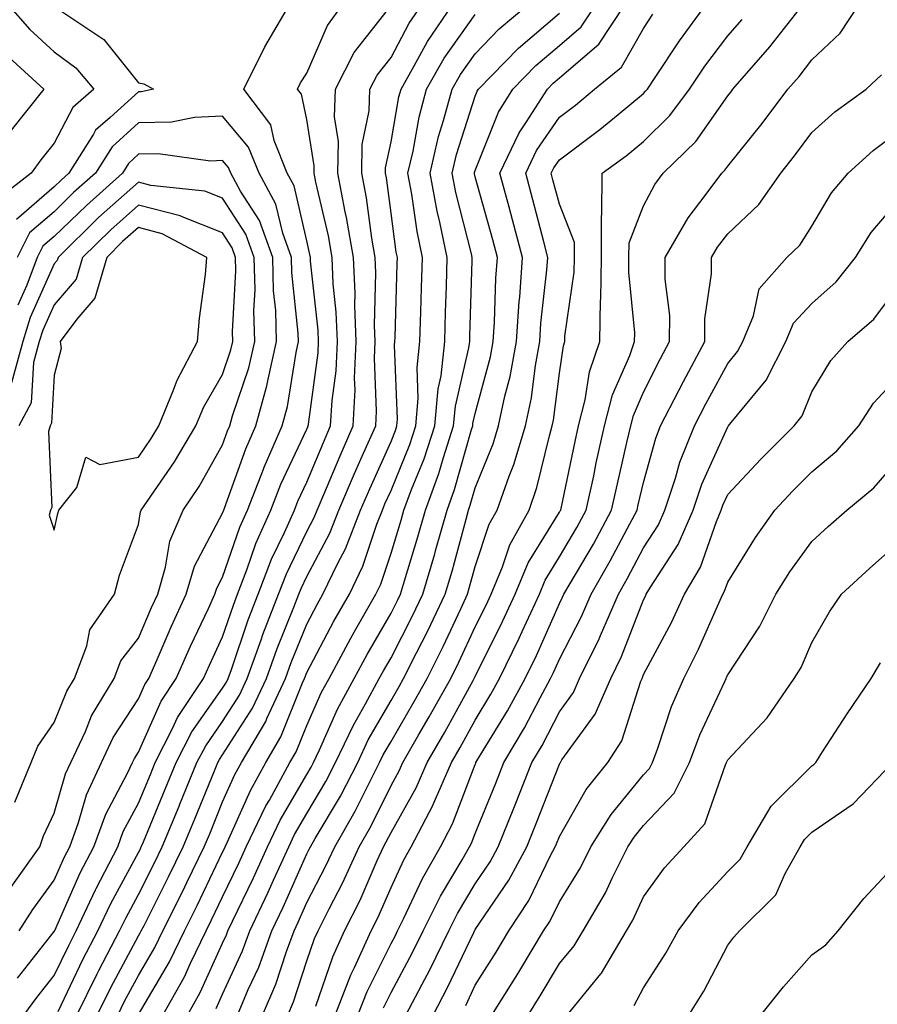
# Model space of a CAD drawing. Units: inches. Extents: x 1034483 to 1037123, y 7226618 to 7229258.
# Drawn here: x 1036564 to 1036666, y 7227483 to 7227600 of the extents above; entities that cross this region are included whole.
import ezdxf

# ---------------------------------------------------------------- set-up
doc = ezdxf.new("R2010")
doc.units = ezdxf.units.IN
doc.header["$MEASUREMENT"] = 0
doc.layers.add('Contour_10347226', color=7, linetype='Continuous', true_color=0x26824e)

msp = doc.modelspace()

# ---------------------------------------------------------------- linework, layer by layer
at = {"layer": 'Contour_10347226'}
for points in [[(1036562.56, 7227601.92, 2873), (1036565.14, 7227599.01, 2873), (1036568.05, 7227596.34, 2873), (1036570.59, 7227594.46, 2873), (1036572.76, 7227591.92, 2873), (1036570.24, 7227589.73, 2873), (1036568.05, 7227585.49, 2873), (1036566.45, 7227583.52, 2873), (1036565.3, 7227581.92, 2873), (1036561.19, 7227578.78, 2873)], [(1036568.58, 7227601.38, 2874), (1036573.93, 7227597.79, 2874), (1036578.05, 7227592.68, 2874), (1036578.67, 7227592.55, 2874), (1036579.83, 7227591.92, 2874), (1036578.36, 7227591.61, 2874), (1036578.05, 7227591.61, 2874), (1036574.67, 7227588.54, 2874), (1036572.93, 7227587.04, 2874), (1036572.7, 7227586.57, 2874), (1036569.79, 7227581.92, 2874), (1036568.87, 7227581.1, 2874), (1036568.05, 7227580.3, 2874), (1036563.54, 7227576.43, 2874)], [(1036564.44, 7227481.92, 2874), (1036565.96, 7227484.01, 2874), (1036568.05, 7227486.65, 2874), (1036569.77, 7227490.2, 2874), (1036570.65, 7227491.92, 2874), (1036572.95, 7227496.82, 2874), (1036573.01, 7227496.96, 2874), (1036575.59, 7227501.92, 2874), (1036576.25, 7227503.72, 2874), (1036578.05, 7227507.1, 2874), (1036579.46, 7227510.51, 2874), (1036580.04, 7227511.92, 2874), (1036582.11, 7227515.98, 2874), (1036582.68, 7227517.29, 2874), (1036585.76, 7227521.92, 2874), (1036586.47, 7227523.5, 2874), (1036588.05, 7227526.84, 2874), (1036589.34, 7227530.63, 2874), (1036589.83, 7227531.92, 2874), (1036590.94, 7227534.81, 2874), (1036592.01, 7227537.96, 2874), (1036593.79, 7227541.92, 2874), (1036594.98, 7227544.99, 2874), (1036598.05, 7227551.53, 2874), (1036598.17, 7227551.8, 2874), (1036598.21, 7227551.92, 2874), (1036598.23, 7227552.1, 2874), (1036599.38, 7227560.59, 2874), (1036599.44, 7227561.92, 2874), (1036599.4, 7227563.27, 2874), (1036598.5, 7227571.47, 2874), (1036598.48, 7227571.92, 2874), (1036598.42, 7227572.29, 2874), (1036598.05, 7227573.89, 2874), (1036596.55, 7227580.42, 2874), (1036595.71, 7227581.92, 2874), (1036594.16, 7227585.81, 2874), (1036593.79, 7227587.66, 2874), (1036590.55, 7227591.92, 2874), (1036593.05, 7227596.92, 2874), (1036593.07, 7227596.93, 2874), (1036596, 7227601.92, 2874)], [(1036568.5, 7227482.37, 2873), (1036571.45, 7227488.52, 2873), (1036573.23, 7227491.92, 2873), (1036574.77, 7227495.2, 2873), (1036578.05, 7227501.24, 2873), (1036578.28, 7227501.69, 2873), (1036578.38, 7227501.92, 2873), (1036578.64, 7227502.51, 2873), (1036581.21, 7227508.76, 2873), (1036582.52, 7227511.92, 2873), (1036584.38, 7227515.59, 2873), (1036588.05, 7227520.77, 2873), (1036588.5, 7227521.47, 2873), (1036588.71, 7227521.92, 2873), (1036589.09, 7227522.96, 2873), (1036591.08, 7227528.89, 2873), (1036592.25, 7227531.92, 2873), (1036593.87, 7227536.1, 2873), (1036595.39, 7227539.26, 2873), (1036596.59, 7227541.92, 2873), (1036597, 7227542.97, 2873), (1036598.05, 7227545.24, 2873), (1036600.02, 7227549.95, 2873), (1036600.88, 7227551.92, 2873), (1036601.04, 7227554.91, 2873), (1036601.53, 7227558.44, 2873), (1036601.68, 7227561.92, 2873), (1036601.55, 7227565.42, 2873), (1036601.17, 7227568.8, 2873), (1036601.04, 7227571.92, 2873), (1036600.61, 7227574.48, 2873), (1036599.1, 7227580.87, 2873), (1036598.91, 7227581.92, 2873), (1036598.93, 7227582.8, 2873), (1036598.05, 7227588.29, 2873), (1036597.42, 7227591.3, 2873), (1036596.96, 7227591.92, 2873), (1036597.31, 7227592.65, 2873), (1036598.05, 7227593.83, 2873), (1036600.49, 7227599.48, 2873), (1036602.29, 7227601.92, 2873)], [(1036570.71, 7227481.92, 2872), (1036573.15, 7227486.82, 2872), (1036573.34, 7227487.21, 2872), (1036575.8, 7227491.92, 2872), (1036576.53, 7227493.44, 2872), (1036578.05, 7227496.26, 2872), (1036579.96, 7227500.01, 2872), (1036580.88, 7227501.92, 2872), (1036582.87, 7227506.74, 2872), (1036582.97, 7227507, 2872), (1036585, 7227511.92, 2872), (1036586.04, 7227513.93, 2872), (1036588.05, 7227516.8, 2872), (1036590.04, 7227519.93, 2872), (1036590.98, 7227521.92, 2872), (1036592.62, 7227526.49, 2872), (1036592.84, 7227527.13, 2872), (1036594.67, 7227531.92, 2872), (1036595.63, 7227534.34, 2872), (1036598.05, 7227539.38, 2872), (1036598.93, 7227541.04, 2872), (1036599.28, 7227541.92, 2872), (1036600.18, 7227544.05, 2872), (1036601.88, 7227548.09, 2872), (1036603.56, 7227551.92, 2872), (1036603.79, 7227556.18, 2872), (1036603.73, 7227557.6, 2872), (1036603.93, 7227561.92, 2872), (1036603.75, 7227566.22, 2872), (1036603.79, 7227567.66, 2872), (1036603.6, 7227571.92, 2872), (1036602.78, 7227576.65, 2872), (1036602.62, 7227577.35, 2872), (1036601.74, 7227581.92, 2872), (1036601.82, 7227585.69, 2872), (1036601.35, 7227588.62, 2872), (1036601.45, 7227591.92, 2872), (1036603.69, 7227596.28, 2872), (1036608.05, 7227601.84, 2872)], [(1036573.15, 7227481.92, 2871), (1036574.77, 7227485.2, 2871), (1036578.05, 7227491.33, 2871), (1036578.26, 7227491.71, 2871), (1036578.38, 7227491.92, 2871), (1036578.71, 7227492.58, 2871), (1036581.62, 7227498.35, 2871), (1036583.36, 7227501.92, 2871), (1036584.73, 7227505.24, 2871), (1036587.09, 7227510.96, 2871), (1036587.48, 7227511.92, 2871), (1036587.68, 7227512.29, 2871), (1036588.05, 7227512.84, 2871), (1036591.6, 7227518.37, 2871), (1036593.25, 7227521.92, 2871), (1036594.51, 7227525.46, 2871), (1036596.51, 7227530.38, 2871), (1036597.11, 7227531.92, 2871), (1036597.37, 7227532.6, 2871), (1036598.05, 7227534.01, 2871), (1036600.78, 7227539.19, 2871), (1036601.86, 7227541.92, 2871), (1036603.71, 7227546.26, 2871), (1036604.79, 7227548.66, 2871), (1036606.23, 7227551.92, 2871), (1036606.31, 7227553.66, 2871), (1036606.08, 7227559.95, 2871), (1036606.17, 7227561.92, 2871), (1036606.1, 7227563.87, 2871), (1036606.23, 7227570.1, 2871), (1036606.16, 7227571.92, 2871), (1036605.76, 7227574.21, 2871), (1036605.12, 7227578.99, 2871), (1036604.57, 7227581.92, 2871), (1036604.63, 7227585.34, 2871), (1036605.47, 7227589.34, 2871), (1036605.55, 7227591.92, 2871), (1036606.41, 7227593.57, 2871), (1036608.05, 7227595.68, 2871), (1036610.22, 7227599.74, 2871), (1036611.72, 7227601.92, 2871)], [(1036575.59, 7227481.92, 2870), (1036576.39, 7227483.58, 2870), (1036578.05, 7227486.65, 2870), (1036580, 7227489.97, 2870), (1036580.94, 7227491.92, 2870), (1036583.32, 7227496.65, 2870), (1036583.79, 7227497.66, 2870), (1036585.86, 7227501.92, 2870), (1036586.51, 7227503.46, 2870), (1036588.05, 7227507.25, 2870), (1036589.48, 7227510.49, 2870), (1036590.28, 7227511.92, 2870), (1036593.17, 7227516.8, 2870), (1036593.3, 7227517.17, 2870), (1036595.51, 7227521.92, 2870), (1036596.17, 7227523.8, 2870), (1036598.05, 7227528.38, 2870), (1036599.28, 7227530.69, 2870), (1036599.96, 7227531.92, 2870), (1036601.72, 7227535.59, 2870), (1036602.64, 7227537.33, 2870), (1036604.44, 7227541.92, 2870), (1036605.53, 7227544.44, 2870), (1036608.05, 7227550.06, 2870), (1036608.6, 7227551.37, 2870), (1036608.75, 7227551.92, 2870), (1036608.83, 7227552.7, 2870), (1036608.48, 7227561.49, 2870), (1036608.52, 7227561.92, 2870), (1036608.54, 7227562.41, 2870), (1036608.79, 7227571.18, 2870), (1036608.81, 7227571.92, 2870), (1036608.67, 7227572.55, 2870), (1036608.05, 7227577.19, 2870), (1036607.5, 7227581.37, 2870), (1036607.39, 7227581.92, 2870), (1036607.41, 7227582.56, 2870), (1036608.05, 7227585.65, 2870), (1036608.99, 7227590.98, 2870), (1036609.24, 7227591.92, 2870), (1036610.82, 7227594.69, 2870), (1036612.39, 7227597.59, 2870), (1036615.34, 7227601.92, 2870)], [(1036580.94, 7227481.92, 2868), (1036583.5, 7227486.47, 2868), (1036584.22, 7227488.09, 2868), (1036586.08, 7227491.92, 2868), (1036586.74, 7227493.23, 2868), (1036588.05, 7227495.98, 2868), (1036589.98, 7227499.99, 2868), (1036590.86, 7227501.92, 2868), (1036593.19, 7227506.78, 2868), (1036593.6, 7227507.47, 2868), (1036596.04, 7227511.92, 2868), (1036596.78, 7227513.19, 2868), (1036598.05, 7227516.33, 2868), (1036599.75, 7227520.22, 2868), (1036600.69, 7227521.92, 2868), (1036603.26, 7227526.71, 2868), (1036603.89, 7227527.76, 2868), (1036606.25, 7227531.92, 2868), (1036606.84, 7227533.13, 2868), (1036608.05, 7227536.78, 2868), (1036609.26, 7227540.71, 2868), (1036609.59, 7227541.92, 2868), (1036610.49, 7227544.36, 2868), (1036611.98, 7227547.99, 2868), (1036613.25, 7227551.92, 2868), (1036613.64, 7227556.33, 2868), (1036613.99, 7227557.86, 2868), (1036614.44, 7227561.92, 2868), (1036614.53, 7227565.44, 2868), (1036614.63, 7227568.5, 2868), (1036614.73, 7227571.92, 2868), (1036613.85, 7227576.12, 2868), (1036613.54, 7227577.41, 2868), (1036612.7, 7227581.92, 2868), (1036613.69, 7227586.28, 2868), (1036614.3, 7227588.17, 2868), (1036615.32, 7227591.92, 2868), (1036616.31, 7227593.67, 2868), (1036618.05, 7227596.12, 2868), (1036620.9, 7227599.07, 2868), (1036624.3, 7227601.92, 2868)], [(1036587.27, 7227482.7, 2866), (1036588.05, 7227484.42, 2866), (1036590.41, 7227489.56, 2866), (1036591.29, 7227491.92, 2866), (1036593.46, 7227496.51, 2866), (1036594.1, 7227497.97, 2866), (1036595.9, 7227501.92, 2866), (1036596.6, 7227503.37, 2866), (1036598.05, 7227505.88, 2866), (1036600.3, 7227509.67, 2866), (1036601.47, 7227511.92, 2866), (1036603.6, 7227516.37, 2866), (1036605.02, 7227518.89, 2866), (1036606.66, 7227521.92, 2866), (1036607.15, 7227522.82, 2866), (1036608.05, 7227524.36, 2866), (1036610.61, 7227529.36, 2866), (1036611.84, 7227531.92, 2866), (1036613.25, 7227536.72, 2866), (1036613.38, 7227537.25, 2866), (1036614.71, 7227541.92, 2866), (1036615.61, 7227544.36, 2866), (1036617.6, 7227551.47, 2866), (1036617.76, 7227551.92, 2866), (1036617.78, 7227552.19, 2866), (1036618.05, 7227553.4, 2866), (1036619.87, 7227560.1, 2866), (1036620.2, 7227561.92, 2866), (1036620.35, 7227564.22, 2866), (1036620.51, 7227569.46, 2866), (1036620.69, 7227571.92, 2866), (1036620.14, 7227574.01, 2866), (1036618.05, 7227581.49, 2866), (1036617.97, 7227581.84, 2866), (1036617.95, 7227581.92, 2866), (1036617.97, 7227582, 2866), (1036618.05, 7227582.25, 2866), (1036620.8, 7227589.17, 2866), (1036622.54, 7227591.92, 2866), (1036625.26, 7227594.71, 2866), (1036628.05, 7227597.11, 2866), (1036630.65, 7227599.33, 2866), (1036632.37, 7227601.92, 2866)], [(1036589.81, 7227481.92, 2865), (1036591.08, 7227484.95, 2865), (1036592.33, 7227487.64, 2865), (1036593.91, 7227491.92, 2865), (1036595.24, 7227494.73, 2865), (1036598.05, 7227501.08, 2865), (1036598.34, 7227501.63, 2865), (1036598.48, 7227501.92, 2865), (1036599.03, 7227502.9, 2865), (1036602.03, 7227507.94, 2865), (1036604.09, 7227511.92, 2865), (1036605.35, 7227514.62, 2865), (1036608.05, 7227519.28, 2865), (1036609.03, 7227520.94, 2865), (1036609.55, 7227521.92, 2865), (1036611.08, 7227524.95, 2865), (1036612.41, 7227527.56, 2865), (1036614.5, 7227531.92, 2865), (1036615.3, 7227534.67, 2865), (1036616.96, 7227540.83, 2865), (1036617.25, 7227541.92, 2865), (1036617.46, 7227542.51, 2865), (1036618.05, 7227544.56, 2865), (1036620.18, 7227549.79, 2865), (1036620.82, 7227551.92, 2865), (1036621.57, 7227555.44, 2865), (1036622.19, 7227557.78, 2865), (1036622.95, 7227561.92, 2865), (1036623.28, 7227566.69, 2865), (1036623.34, 7227567.21, 2865), (1036623.67, 7227571.92, 2865), (1036622.5, 7227576.37, 2865), (1036622.07, 7227577.9, 2865), (1036620.98, 7227581.92, 2865), (1036623.26, 7227586.71, 2865), (1036624.16, 7227588.03, 2865), (1036626.64, 7227591.92, 2865), (1036627.33, 7227592.64, 2865), (1036628.05, 7227593.25, 2865), (1036632.72, 7227597.26, 2865), (1036635.82, 7227601.92, 2865)], [(1036595.78, 7227481.92, 2863), (1036596.45, 7227483.52, 2863), (1036598.05, 7227488.37, 2863), (1036598.95, 7227491.02, 2863), (1036599.38, 7227491.92, 2863), (1036600.69, 7227494.56, 2863), (1036602.31, 7227497.66, 2863), (1036604.26, 7227501.92, 2863), (1036605.65, 7227504.32, 2863), (1036608.05, 7227509.19, 2863), (1036609.03, 7227510.94, 2863), (1036609.46, 7227511.92, 2863), (1036611.37, 7227515.24, 2863), (1036612.6, 7227517.37, 2863), (1036615.14, 7227521.92, 2863), (1036616.12, 7227523.85, 2863), (1036618.05, 7227528.03, 2863), (1036619.34, 7227530.63, 2863), (1036619.94, 7227531.92, 2863), (1036621.29, 7227535.16, 2863), (1036622.17, 7227537.8, 2863), (1036624.46, 7227541.92, 2863), (1036625.39, 7227544.58, 2863), (1036626.86, 7227550.73, 2863), (1036627.21, 7227551.92, 2863), (1036627.37, 7227552.6, 2863), (1036628.05, 7227558.17, 2863), (1036628.54, 7227561.43, 2863), (1036628.69, 7227561.92, 2863), (1036628.71, 7227562.58, 2863), (1036629.79, 7227570.18, 2863), (1036629.83, 7227571.92, 2863), (1036629.83, 7227573.7, 2863), (1036628.05, 7227578.25, 2863), (1036627.29, 7227581.16, 2863), (1036627.09, 7227581.92, 2863), (1036627.41, 7227582.56, 2863), (1036628.05, 7227583.52, 2863), (1036632.87, 7227587.1, 2863), (1036635.02, 7227588.89, 2863), (1036638.05, 7227591.41, 2863), (1036638.3, 7227591.67, 2863), (1036638.5, 7227591.92, 2863), (1036639.44, 7227593.3, 2863), (1036642.31, 7227597.66, 2863), (1036645.43, 7227601.92, 2863)], [(1036601.41, 7227481.92, 2861), (1036603.26, 7227486.71, 2861), (1036603.71, 7227487.58, 2861), (1036605.69, 7227491.92, 2861), (1036606.47, 7227493.5, 2861), (1036608.05, 7227497.1, 2861), (1036609.59, 7227500.38, 2861), (1036610.45, 7227501.92, 2861), (1036613.07, 7227506.9, 2861), (1036613.07, 7227506.94, 2861), (1036615.24, 7227511.92, 2861), (1036616.27, 7227513.7, 2861), (1036618.05, 7227516.96, 2861), (1036619.92, 7227520.05, 2861), (1036620.94, 7227521.92, 2861), (1036623.26, 7227526.71, 2861), (1036623.64, 7227527.51, 2861), (1036625.67, 7227531.92, 2861), (1036626.37, 7227533.6, 2861), (1036628.05, 7227536.35, 2861), (1036630.12, 7227539.85, 2861), (1036631.23, 7227541.92, 2861), (1036632.13, 7227546, 2861), (1036632.44, 7227547.53, 2861), (1036633.42, 7227551.92, 2861), (1036634.38, 7227555.59, 2861), (1036636.41, 7227560.28, 2861), (1036636.98, 7227561.92, 2861), (1036637, 7227562.97, 2861), (1036636.29, 7227570.16, 2861), (1036636.31, 7227571.92, 2861), (1036636.33, 7227573.64, 2861), (1036638.05, 7227578.05, 2861), (1036639.4, 7227580.57, 2861), (1036640.39, 7227581.92, 2861), (1036644.26, 7227585.71, 2861), (1036648.05, 7227591.12, 2861), (1036648.4, 7227591.57, 2861), (1036648.67, 7227591.92, 2861), (1036653.05, 7227596.92, 2861), (1036656.98, 7227601.92, 2861)], [(1036604.1, 7227481.92, 2860), (1036605.22, 7227484.75, 2860), (1036608.05, 7227490.44, 2860), (1036608.58, 7227491.39, 2860), (1036608.81, 7227491.92, 2860), (1036609.59, 7227493.46, 2860), (1036611.8, 7227498.17, 2860), (1036613.93, 7227501.92, 2860), (1036615.34, 7227504.63, 2860), (1036618.05, 7227511.71, 2860), (1036618.11, 7227511.86, 2860), (1036618.13, 7227511.92, 2860), (1036618.26, 7227512.13, 2860), (1036621.9, 7227518.07, 2860), (1036623.97, 7227521.92, 2860), (1036625.32, 7227524.65, 2860), (1036628.05, 7227530.83, 2860), (1036628.42, 7227531.55, 2860), (1036628.58, 7227531.92, 2860), (1036629.32, 7227533.19, 2860), (1036632.09, 7227537.88, 2860), (1036634.26, 7227541.92, 2860), (1036634.94, 7227545.03, 2860), (1036636.08, 7227549.95, 2860), (1036636.53, 7227551.92, 2860), (1036636.84, 7227553.13, 2860), (1036638.05, 7227555.92, 2860), (1036640.06, 7227559.91, 2860), (1036641.14, 7227561.92, 2860), (1036641.16, 7227565.03, 2860), (1036640.61, 7227569.36, 2860), (1036640.63, 7227571.92, 2860), (1036643.36, 7227576.61, 2860), (1036645.39, 7227579.26, 2860), (1036647.35, 7227581.92, 2860), (1036647.7, 7227582.27, 2860), (1036648.05, 7227582.76, 2860), (1036652.15, 7227587.82, 2860), (1036655.2, 7227591.92, 2860), (1036656.53, 7227593.43, 2860), (1036658.05, 7227595.4, 2860), (1036661.41, 7227598.55, 2860), (1036663.62, 7227601.92, 2860)], [(1036578.05, 7227481.98, 2869), (1036581.72, 7227488.25, 2869), (1036583.52, 7227491.92, 2869), (1036585.02, 7227494.95, 2869), (1036588.05, 7227501.28, 2869), (1036588.26, 7227501.71, 2869), (1036588.36, 7227501.92, 2869), (1036588.64, 7227502.51, 2869), (1036591.35, 7227508.62, 2869), (1036593.17, 7227511.92, 2869), (1036594.98, 7227514.99, 2869), (1036597.54, 7227521.41, 2869), (1036597.78, 7227521.92, 2869), (1036597.85, 7227522.12, 2869), (1036598.05, 7227522.62, 2869), (1036601.27, 7227528.7, 2869), (1036603.11, 7227531.92, 2869), (1036604.71, 7227535.26, 2869), (1036606.37, 7227540.24, 2869), (1036607.03, 7227541.92, 2869), (1036607.33, 7227542.64, 2869), (1036608.05, 7227544.22, 2869), (1036610.28, 7227549.69, 2869), (1036611, 7227551.92, 2869), (1036611.29, 7227555.16, 2869), (1036611.14, 7227558.83, 2869), (1036611.49, 7227561.92, 2869), (1036611.59, 7227565.46, 2869), (1036611.66, 7227568.31, 2869), (1036611.78, 7227571.92, 2869), (1036611.14, 7227575.01, 2869), (1036610.53, 7227579.44, 2869), (1036610.06, 7227581.92, 2869), (1036610.67, 7227584.54, 2869), (1036611.39, 7227588.58, 2869), (1036612.27, 7227591.92, 2869), (1036614.38, 7227595.59, 2869), (1036618.05, 7227600.77, 2869)], [(1036583.89, 7227481.92, 2867), (1036585.37, 7227484.6, 2867), (1036588.05, 7227490.49, 2867), (1036588.5, 7227491.47, 2867), (1036588.67, 7227491.92, 2867), (1036589.22, 7227493.09, 2867), (1036591.72, 7227498.25, 2867), (1036593.38, 7227501.92, 2867), (1036594.89, 7227505.08, 2867), (1036598.05, 7227510.51, 2867), (1036598.58, 7227511.39, 2867), (1036598.85, 7227511.92, 2867), (1036599.57, 7227513.44, 2867), (1036601.7, 7227518.27, 2867), (1036603.67, 7227521.92, 2867), (1036605.22, 7227524.75, 2867), (1036608.05, 7227529.65, 2867), (1036608.81, 7227531.16, 2867), (1036609.18, 7227531.92, 2867), (1036609.65, 7227533.52, 2867), (1036611.25, 7227538.72, 2867), (1036612.15, 7227541.92, 2867), (1036613.73, 7227546.24, 2867), (1036614.28, 7227548.15, 2867), (1036615.49, 7227551.92, 2867), (1036615.71, 7227554.26, 2867), (1036617.31, 7227561.18, 2867), (1036617.41, 7227561.92, 2867), (1036617.41, 7227562.56, 2867), (1036617.68, 7227571.55, 2867), (1036617.7, 7227571.92, 2867), (1036617.6, 7227572.37, 2867), (1036615.75, 7227579.62, 2867), (1036615.32, 7227581.92, 2867), (1036615.82, 7227584.15, 2867), (1036618.05, 7227591.08, 2867), (1036618.28, 7227591.69, 2867), (1036618.44, 7227591.92, 2867), (1036623.19, 7227596.79, 2867), (1036628.05, 7227600.95, 2867)], [(1036592.8, 7227481.92, 2864), (1036594.36, 7227485.61, 2864), (1036595.63, 7227489.5, 2864), (1036596.53, 7227491.92, 2864), (1036597.01, 7227492.96, 2864), (1036598.05, 7227495.3, 2864), (1036600.32, 7227499.65, 2864), (1036601.37, 7227501.92, 2864), (1036603.81, 7227506.16, 2864), (1036605.28, 7227509.15, 2864), (1036606.7, 7227511.92, 2864), (1036607.13, 7227512.84, 2864), (1036608.05, 7227514.42, 2864), (1036610.8, 7227519.17, 2864), (1036612.35, 7227521.92, 2864), (1036614.26, 7227525.71, 2864), (1036616.33, 7227530.2, 2864), (1036617.15, 7227531.92, 2864), (1036617.35, 7227532.62, 2864), (1036618.05, 7227535.22, 2864), (1036619.73, 7227540.24, 2864), (1036620.67, 7227541.92, 2864), (1036622.09, 7227545.96, 2864), (1036622.64, 7227547.33, 2864), (1036624.03, 7227551.92, 2864), (1036624.73, 7227555.24, 2864), (1036625.2, 7227559.07, 2864), (1036625.73, 7227561.92, 2864), (1036625.86, 7227564.11, 2864), (1036626.57, 7227570.44, 2864), (1036626.68, 7227571.92, 2864), (1036626.19, 7227573.78, 2864), (1036624.89, 7227578.76, 2864), (1036624.05, 7227581.92, 2864), (1036625.34, 7227584.63, 2864), (1036628.05, 7227588.6, 2864), (1036629.96, 7227590.01, 2864), (1036632.23, 7227591.92, 2864), (1036635.45, 7227594.53, 2864), (1036638.05, 7227599.13, 2864), (1036639.16, 7227600.81, 2864)], [(1036599.12, 7227482.99, 2862), (1036601.14, 7227488.83, 2862), (1036602.52, 7227491.92, 2862), (1036604.38, 7227495.59, 2862), (1036606.41, 7227500.28, 2862), (1036607.17, 7227501.92, 2862), (1036607.48, 7227502.49, 2862), (1036608.05, 7227503.62, 2862), (1036611.04, 7227508.93, 2862), (1036612.35, 7227511.92, 2862), (1036614.44, 7227515.53, 2862), (1036617.8, 7227521.67, 2862), (1036617.93, 7227521.92, 2862), (1036618.05, 7227522.15, 2862), (1036621.31, 7227528.66, 2862), (1036622.8, 7227531.92, 2862), (1036624.34, 7227535.63, 2862), (1036628.05, 7227541.65, 2862), (1036628.15, 7227541.82, 2862), (1036628.21, 7227541.92, 2862), (1036628.25, 7227542.12, 2862), (1036629.92, 7227550.05, 2862), (1036630.34, 7227551.92, 2862), (1036631.12, 7227554.99, 2862), (1036631.62, 7227558.35, 2862), (1036632.84, 7227561.92, 2862), (1036632.95, 7227566.82, 2862), (1036632.97, 7227567, 2862), (1036633.07, 7227571.92, 2862), (1036633.07, 7227576.9, 2862), (1036633.11, 7227576.98, 2862), (1036633.13, 7227581.92, 2862), (1036635.98, 7227583.99, 2862), (1036638.05, 7227585.71, 2862), (1036641.19, 7227588.78, 2862), (1036643.52, 7227591.92, 2862), (1036645.34, 7227594.63, 2862), (1036648.05, 7227598.26, 2862), (1036649.77, 7227600.2, 2862)], [(1036562.23, 7227596.1, 2872), (1036566.8, 7227591.92, 2872), (1036562.93, 7227587.04, 2872)], [(1036607.17, 7227482.8, 2859), (1036608.05, 7227484.6, 2859), (1036610.61, 7227489.36, 2859), (1036611.86, 7227491.92, 2859), (1036613.93, 7227496.04, 2859), (1036616.51, 7227500.38, 2859), (1036617.39, 7227501.92, 2859), (1036617.62, 7227502.35, 2859), (1036618.05, 7227503.5, 2859), (1036620.49, 7227509.48, 2859), (1036621.47, 7227511.92, 2859), (1036623.91, 7227516.06, 2859), (1036625.76, 7227519.63, 2859), (1036627, 7227521.92, 2859), (1036627.35, 7227522.62, 2859), (1036628.05, 7227524.22, 2859), (1036630.69, 7227529.28, 2859), (1036631.82, 7227531.92, 2859), (1036634.1, 7227535.87, 2859), (1036636.41, 7227540.28, 2859), (1036637.31, 7227541.92, 2859), (1036637.42, 7227542.55, 2859), (1036638.05, 7227545.2, 2859), (1036639.5, 7227550.47, 2859), (1036640.08, 7227551.92, 2859), (1036642.23, 7227556.1, 2859), (1036642.78, 7227557.19, 2859), (1036645.32, 7227561.92, 2859), (1036645.34, 7227564.63, 2859), (1036646.12, 7227569.99, 2859), (1036646.14, 7227571.92, 2859), (1036646.84, 7227573.13, 2859), (1036648.05, 7227574.71, 2859), (1036651.76, 7227578.21, 2859), (1036654.34, 7227581.92, 2859), (1036655.98, 7227583.99, 2859), (1036658.05, 7227586.76, 2859), (1036660.76, 7227589.21, 2859), (1036664.48, 7227591.92, 2859), (1036666.33, 7227593.63, 2859)], [(1036563.67, 7227486.3, 2875), (1036568.05, 7227491.86, 2875), (1036568.07, 7227491.9, 2875), (1036568.09, 7227491.92, 2875), (1036568.11, 7227491.98, 2875), (1036571.14, 7227498.83, 2875), (1036572.74, 7227501.92, 2875), (1036574.16, 7227505.81, 2875), (1036576.7, 7227510.57, 2875), (1036577.33, 7227511.92, 2875), (1036577.56, 7227512.41, 2875), (1036578.05, 7227513.15, 2875), (1036580.75, 7227519.22, 2875), (1036582.52, 7227521.92, 2875), (1036584.22, 7227525.75, 2875), (1036586.35, 7227530.22, 2875), (1036587.13, 7227531.92, 2875), (1036587.35, 7227532.62, 2875), (1036588.05, 7227533.95, 2875), (1036590.08, 7227539.89, 2875), (1036591, 7227541.92, 2875), (1036592.89, 7227546.76, 2875), (1036592.97, 7227547, 2875), (1036595.12, 7227551.92, 2875), (1036595.75, 7227554.22, 2875), (1036596.78, 7227560.65, 2875), (1036597.05, 7227561.92, 2875), (1036597.03, 7227562.94, 2875), (1036596.25, 7227570.12, 2875), (1036596.21, 7227571.92, 2875), (1036595.18, 7227574.79, 2875), (1036594.38, 7227578.25, 2875), (1036592.37, 7227581.92, 2875), (1036591.14, 7227585.01, 2875), (1036588.05, 7227588.7, 2875), (1036584.69, 7227588.56, 2875), (1036581.98, 7227587.99, 2875), (1036578.05, 7227587.9, 2875), (1036574.92, 7227585.05, 2875), (1036572.95, 7227581.92, 2875), (1036570.35, 7227579.62, 2875), (1036568.05, 7227577.35, 2875), (1036565.12, 7227574.85, 2875), (1036563.62, 7227571.92, 2875)], [(1036609.81, 7227481.92, 2858), (1036611.74, 7227485.61, 2858), (1036612.66, 7227487.31, 2858), (1036614.91, 7227491.92, 2858), (1036615.96, 7227494.01, 2858), (1036618.05, 7227497.53, 2858), (1036619.83, 7227500.14, 2858), (1036620.78, 7227501.92, 2858), (1036622.64, 7227506.51, 2858), (1036622.87, 7227507.1, 2858), (1036624.79, 7227511.92, 2858), (1036626, 7227513.97, 2858), (1036628.05, 7227517.94, 2858), (1036629.73, 7227520.24, 2858), (1036630.45, 7227521.92, 2858), (1036632.76, 7227526.63, 2858), (1036632.95, 7227527.02, 2858), (1036635.06, 7227531.92, 2858), (1036636.16, 7227533.81, 2858), (1036638.05, 7227537.43, 2858), (1036639.81, 7227540.16, 2858), (1036640.57, 7227541.92, 2858), (1036641.84, 7227545.71, 2858), (1036642.37, 7227547.6, 2858), (1036644.09, 7227551.92, 2858), (1036645.43, 7227554.54, 2858), (1036648.05, 7227559.34, 2858), (1036649.22, 7227560.75, 2858), (1036649.83, 7227561.92, 2858), (1036651.1, 7227564.97, 2858), (1036651.78, 7227568.19, 2858), (1036655.06, 7227571.92, 2858), (1036656.6, 7227573.37, 2858), (1036658.05, 7227575.63, 2858), (1036660.39, 7227579.58, 2858), (1036662.35, 7227581.92, 2858), (1036665.34, 7227584.63, 2858), (1036668.05, 7227586.69, 2858)], [(1036563.89, 7227491.92, 2876), (1036565.49, 7227494.48, 2876), (1036568.05, 7227497.97, 2876), (1036569.26, 7227500.71, 2876), (1036569.89, 7227501.92, 2876), (1036570.94, 7227504.81, 2876), (1036571.88, 7227508.09, 2876), (1036573.67, 7227511.92, 2876), (1036575.06, 7227514.91, 2876), (1036578.05, 7227519.48, 2876), (1036578.79, 7227521.18, 2876), (1036579.3, 7227521.92, 2876), (1036580.28, 7227524.15, 2876), (1036581.94, 7227528.03, 2876), (1036583.73, 7227531.92, 2876), (1036584.71, 7227535.26, 2876), (1036588.05, 7227541.53, 2876), (1036588.15, 7227541.82, 2876), (1036588.19, 7227541.92, 2876), (1036588.28, 7227542.15, 2876), (1036590.8, 7227549.17, 2876), (1036592.01, 7227551.92, 2876), (1036593.3, 7227556.67, 2876), (1036593.4, 7227557.27, 2876), (1036594.46, 7227561.92, 2876), (1036594.36, 7227565.61, 2876), (1036594.1, 7227567.97, 2876), (1036594.01, 7227571.92, 2876), (1036592.42, 7227576.3, 2876), (1036590.18, 7227579.79, 2876), (1036589.01, 7227581.92, 2876), (1036588.73, 7227582.6, 2876), (1036588.05, 7227583.42, 2876), (1036586.6, 7227583.37, 2876), (1036580.37, 7227584.24, 2876), (1036578.05, 7227584.17, 2876), (1036576.88, 7227583.09, 2876), (1036576.14, 7227581.92, 2876), (1036571.86, 7227578.11, 2876), (1036568.05, 7227574.4, 2876), (1036566.7, 7227573.27, 2876), (1036566.02, 7227571.92, 2876), (1036564.77, 7227568.64, 2876), (1036563.71, 7227566.26, 2876)], [(1036562.87, 7227497.1, 2877), (1036566.33, 7227501.92, 2877), (1036566.76, 7227503.21, 2877), (1036568.05, 7227505.9, 2877), (1036569.4, 7227510.57, 2877), (1036570.02, 7227511.92, 2877), (1036571.74, 7227515.61, 2877), (1036572.48, 7227517.49, 2877), (1036575.16, 7227521.92, 2877), (1036575.96, 7227524.01, 2877), (1036578.05, 7227526.71, 2877), (1036579.61, 7227530.36, 2877), (1036580.34, 7227531.92, 2877), (1036581.27, 7227535.14, 2877), (1036581.76, 7227538.21, 2877), (1036583.34, 7227541.92, 2877), (1036585.24, 7227544.73, 2877), (1036588.05, 7227549.67, 2877), (1036588.64, 7227551.33, 2877), (1036588.91, 7227551.92, 2877), (1036589.22, 7227553.09, 2877), (1036591.16, 7227558.81, 2877), (1036591.86, 7227561.92, 2877), (1036591.76, 7227565.63, 2877), (1036591.9, 7227568.07, 2877), (1036591.8, 7227571.92, 2877), (1036590.8, 7227574.67, 2877), (1036588.05, 7227578.97, 2877), (1036585.94, 7227579.81, 2877), (1036579.5, 7227580.47, 2877), (1036578.05, 7227580.85, 2877), (1036573.32, 7227576.65, 2877), (1036568.5, 7227571.92, 2877), (1036568.4, 7227571.57, 2877), (1036568.05, 7227571.16, 2877), (1036565.2, 7227564.77, 2877), (1036564.32, 7227561.92, 2877), (1036562.95, 7227557.02, 2877)], [(1036563.36, 7227507.23, 2878), (1036565.32, 7227511.92, 2878), (1036566.08, 7227513.89, 2878), (1036568.05, 7227516.67, 2878), (1036569.55, 7227520.42, 2878), (1036570.45, 7227521.92, 2878), (1036571.92, 7227525.79, 2878), (1036572.27, 7227527.7, 2878), (1036575.2, 7227531.92, 2878), (1036575.8, 7227534.17, 2878), (1036578.05, 7227540.22, 2878), (1036578.28, 7227541.69, 2878), (1036578.38, 7227541.92, 2878), (1036579.07, 7227542.94, 2878), (1036582.33, 7227547.64, 2878), (1036584.87, 7227551.92, 2878), (1036585.8, 7227554.17, 2878), (1036588.05, 7227558.03, 2878), (1036589.03, 7227560.94, 2878), (1036589.24, 7227561.92, 2878), (1036589.22, 7227563.09, 2878), (1036589.63, 7227570.34, 2878), (1036589.59, 7227571.92, 2878), (1036589.18, 7227573.05, 2878), (1036588.05, 7227574.83, 2878), (1036583.23, 7227576.74, 2878), (1036582.99, 7227576.86, 2878), (1036578.05, 7227578.15, 2878), (1036574.75, 7227575.22, 2878), (1036571.39, 7227571.92, 2878), (1036570.63, 7227569.34, 2878), (1036568.05, 7227566.31, 2878), (1036566.7, 7227563.27, 2878), (1036566.27, 7227561.92, 2878), (1036565.59, 7227559.46, 2878), (1036565.3, 7227554.67, 2878), (1036563.85, 7227551.92, 2878)], [(1036613.07, 7227481.92, 2857), (1036614.77, 7227485.2, 2857), (1036617.87, 7227491.74, 2857), (1036617.95, 7227491.92, 2857), (1036617.99, 7227491.98, 2857), (1036618.05, 7227492.1, 2857), (1036622.03, 7227497.94, 2857), (1036624.18, 7227501.92, 2857), (1036625.3, 7227504.67, 2857), (1036628.05, 7227511.74, 2857), (1036628.11, 7227511.86, 2857), (1036628.17, 7227511.92, 2857), (1036628.36, 7227512.23, 2857), (1036632.31, 7227517.66, 2857), (1036634.16, 7227521.92, 2857), (1036635.43, 7227524.54, 2857), (1036638.05, 7227531.26, 2857), (1036638.28, 7227531.69, 2857), (1036638.38, 7227531.92, 2857), (1036638.87, 7227532.74, 2857), (1036642.15, 7227537.82, 2857), (1036643.93, 7227541.92, 2857), (1036644.96, 7227545.01, 2857), (1036648.05, 7227551.82, 2857), (1036648.09, 7227551.88, 2857), (1036648.13, 7227551.92, 2857), (1036648.44, 7227552.31, 2857), (1036652.62, 7227557.35, 2857), (1036654.96, 7227561.92, 2857), (1036655.86, 7227564.11, 2857), (1036658.05, 7227566.47, 2857), (1036660.94, 7227569.03, 2857), (1036663.21, 7227571.92, 2857), (1036665.1, 7227574.87, 2857), (1036668.05, 7227578.35, 2857)], [(1036616.92, 7227483.05, 2856), (1036618.05, 7227485.47, 2856), (1036620.55, 7227489.42, 2856), (1036622.05, 7227491.92, 2856), (1036624.42, 7227495.55, 2856), (1036627.01, 7227500.88, 2856), (1036627.56, 7227501.92, 2856), (1036627.7, 7227502.27, 2856), (1036628.05, 7227503.15, 2856), (1036631.25, 7227508.72, 2856), (1036633.79, 7227511.92, 2856), (1036635.47, 7227514.5, 2856), (1036637.72, 7227521.59, 2856), (1036637.87, 7227521.92, 2856), (1036637.93, 7227522.04, 2856), (1036638.05, 7227522.37, 2856), (1036641.39, 7227528.58, 2856), (1036642.93, 7227531.92, 2856), (1036644.83, 7227535.14, 2856), (1036646.7, 7227540.57, 2856), (1036647.29, 7227541.92, 2856), (1036647.46, 7227542.51, 2856), (1036648.05, 7227543.78, 2856), (1036652, 7227547.97, 2856), (1036655.96, 7227551.92, 2856), (1036656.88, 7227553.09, 2856), (1036658.05, 7227555.94, 2856), (1036660.28, 7227559.69, 2856), (1036662.31, 7227561.92, 2856), (1036665.39, 7227564.58, 2856), (1036668.05, 7227568.17, 2856)], [(1036620.04, 7227481.92, 2855), (1036623.13, 7227486.84, 2855), (1036623.34, 7227487.21, 2855), (1036626.17, 7227491.92, 2855), (1036626.92, 7227493.05, 2855), (1036628.05, 7227495.4, 2855), (1036630.55, 7227499.42, 2855), (1036631.8, 7227501.92, 2855), (1036634.2, 7227505.77, 2855), (1036638.05, 7227510.46, 2855), (1036638.77, 7227511.2, 2855), (1036639.12, 7227511.92, 2855), (1036639.75, 7227513.62, 2855), (1036641.39, 7227518.58, 2855), (1036642.84, 7227521.92, 2855), (1036644.59, 7227525.38, 2855), (1036646.98, 7227530.85, 2855), (1036647.46, 7227531.92, 2855), (1036647.68, 7227532.29, 2855), (1036648.05, 7227533.35, 2855), (1036651.33, 7227538.64, 2855), (1036653.66, 7227541.92, 2855), (1036655.78, 7227544.19, 2855), (1036658.05, 7227546.45, 2855), (1036661.02, 7227548.95, 2855), (1036663.64, 7227551.92, 2855), (1036665.37, 7227554.6, 2855), (1036668.05, 7227557.49, 2855)], [(1036624.34, 7227481.92, 2854), (1036625.76, 7227484.21, 2854), (1036628.05, 7227488.07, 2854), (1036629.81, 7227490.16, 2854), (1036630.86, 7227491.92, 2854), (1036633.52, 7227496.45, 2854), (1036634.34, 7227498.21, 2854), (1036636.19, 7227501.92, 2854), (1036636.92, 7227503.05, 2854), (1036638.05, 7227504.46, 2854), (1036641.7, 7227508.27, 2854), (1036643.52, 7227511.92, 2854), (1036644.75, 7227515.22, 2854), (1036647.7, 7227521.57, 2854), (1036647.85, 7227521.92, 2854), (1036647.91, 7227522.06, 2854), (1036648.05, 7227522.35, 2854), (1036651.86, 7227528.11, 2854), (1036653.75, 7227531.92, 2854), (1036655.41, 7227534.56, 2854), (1036658.05, 7227538.17, 2854), (1036660, 7227539.97, 2854), (1036662.21, 7227541.92, 2854), (1036665.41, 7227544.56, 2854), (1036668.05, 7227547.6, 2854)], [(1036628.99, 7227481.92, 2853), (1036632.97, 7227486.84, 2853), (1036633.05, 7227486.92, 2853), (1036636.02, 7227491.92, 2853), (1036636.78, 7227493.19, 2853), (1036638.05, 7227495.96, 2853), (1036640.55, 7227499.42, 2853), (1036642.82, 7227501.92, 2853), (1036645.34, 7227504.63, 2853), (1036647.78, 7227511.65, 2853), (1036647.91, 7227511.92, 2853), (1036647.95, 7227512.02, 2853), (1036648.05, 7227512.23, 2853), (1036652.72, 7227517.25, 2853), (1036655.96, 7227521.92, 2853), (1036656.76, 7227523.21, 2853), (1036658.05, 7227526.2, 2853), (1036660.16, 7227529.81, 2853), (1036661.57, 7227531.92, 2853), (1036664.94, 7227535.03, 2853), (1036668.05, 7227537.78, 2853)], [(1036636.92, 7227483.05, 2852), (1036638.05, 7227485.18, 2852), (1036640.69, 7227489.28, 2852), (1036642.15, 7227491.92, 2852), (1036644.67, 7227495.3, 2852), (1036648.05, 7227498.99, 2852), (1036649.51, 7227500.46, 2852), (1036650.35, 7227501.92, 2852), (1036653.21, 7227506.76, 2852), (1036658.05, 7227511.55, 2852), (1036658.28, 7227511.69, 2852), (1036658.5, 7227511.92, 2852), (1036659.32, 7227513.19, 2852), (1036662.25, 7227517.72, 2852), (1036665.08, 7227521.92, 2852), (1036666.19, 7227523.78, 2852)], [(1036643.42, 7227481.92, 2851), (1036645.2, 7227484.77, 2851), (1036648.05, 7227490.24, 2851), (1036648.79, 7227491.18, 2851), (1036649.46, 7227491.92, 2851), (1036653.77, 7227496.2, 2851), (1036654.89, 7227498.76, 2851), (1036656.66, 7227501.92, 2851), (1036657.19, 7227502.78, 2851), (1036658.05, 7227503.64, 2851), (1036662.95, 7227507.02, 2851), (1036667.68, 7227511.92, 2851)], [(1036651.98, 7227481.92, 2850), (1036654.67, 7227485.3, 2850), (1036658.05, 7227489.07, 2850), (1036659.69, 7227490.28, 2850), (1036661.17, 7227491.92, 2850), (1036664.2, 7227495.77, 2850), (1036668.05, 7227499.89, 2850)]]:
    msp.add_polyline3d(points, dxfattribs=at)
msp.add_polyline3d([(1036568.05, 7227539.54, 2879), (1036568.46, 7227541.51, 2879), (1036568.6, 7227541.92, 2879), (1036570.71, 7227544.58, 2879), (1036571.78, 7227548.19, 2879), (1036573.44, 7227547.31, 2879), (1036578.05, 7227548.21, 2879), (1036579.57, 7227550.4, 2879), (1036580.47, 7227551.92, 2879), (1036582.19, 7227556.06, 2879), (1036582.64, 7227557.33, 2879), (1036585.06, 7227561.92, 2879), (1036585.28, 7227564.69, 2879), (1036586.02, 7227569.89, 2879), (1036586.19, 7227571.92, 2879), (1036580.86, 7227574.73, 2879), (1036578.05, 7227575.46, 2879), (1036576.17, 7227573.8, 2879), (1036574.28, 7227571.92, 2879), (1036572.87, 7227567.1, 2879), (1036570.73, 7227564.6, 2879), (1036568.73, 7227561.92, 2879), (1036568.87, 7227561.1, 2879), (1036568.05, 7227557.94, 2879), (1036567.72, 7227552.25, 2879), (1036567.54, 7227551.92, 2879), (1036567.37, 7227551.24, 2879), (1036567.76, 7227542.21, 2879), (1036567.6, 7227541.92, 2879), (1036567.44, 7227541.31, 2879)], close=True, dxfattribs=at)

doc.saveas('drawing.dxf')
